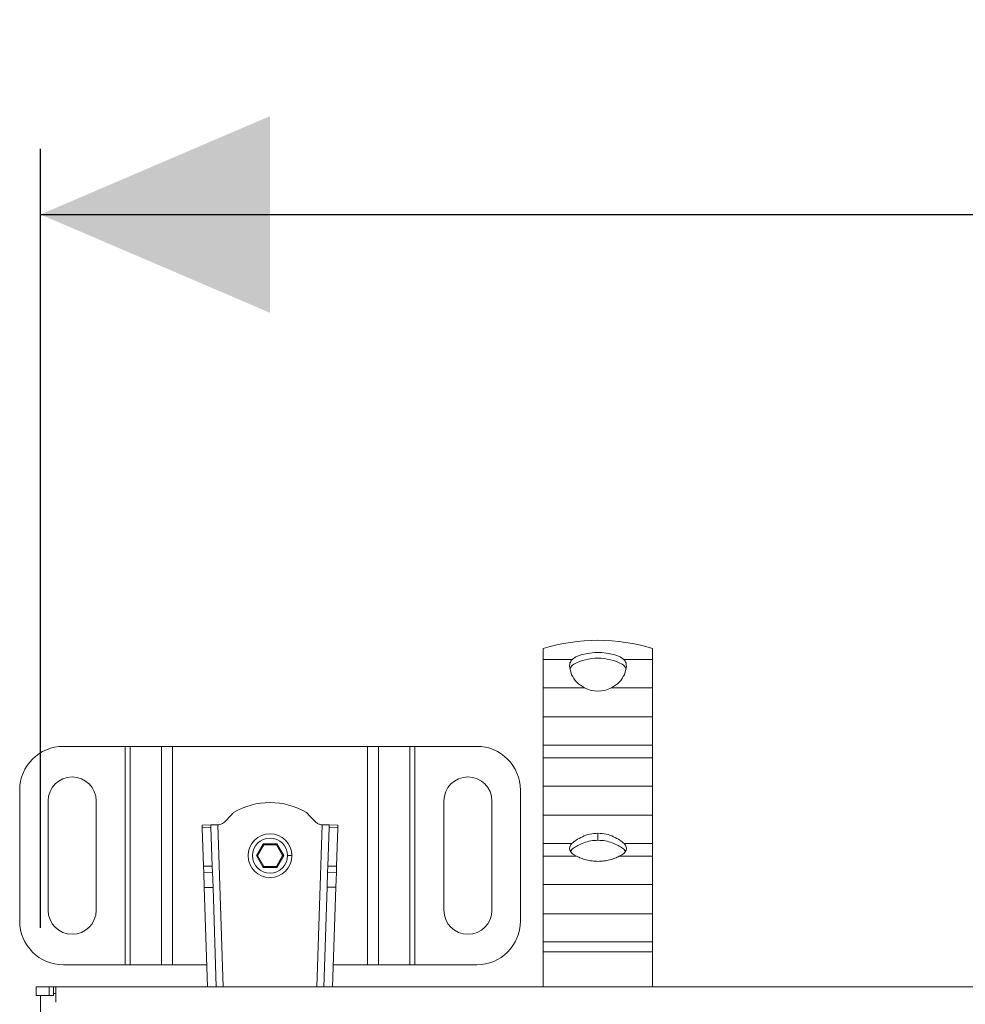
# Model space of a CAD drawing. Units: millimetres. Extents: x 545 to 4162, y 809 to 2472.
# Drawn here: x 739 to 955, y 2247 to 2472 of the extents above; entities that cross this region are included whole.
import ezdxf

# ---------------------------------------------------------------- set-up
doc = ezdxf.new("R2010")
doc.units = ezdxf.units.MM
doc.header["$LTSCALE"] = 15
doc.linetypes.add('SLD-Durchgehend', pattern=[0])
doc.layers.add('MAßLINIE_MAßZEICHNUNGEN', color=7, linetype='SLD-Durchgehend')
doc.styles.add('SLDTEXTSTYLE0', font='Opinion Pro')
doc.dimstyles.new('SLDDIMSTYLE0', dxfattribs={"dimtxt": 77.049561, "dimasz": 52.5, "dimexe": 0, "dimexo": 0.0625, "dimgap": 19.26239, "dimtad": 0, "dimdec": 0, "dimrnd": 1e-09, "dimzin": 12, "dimdsep": 46, "dimtxsty": 'SLDTEXTSTYLE0', "dimsah": 1, "dimcen": 0.09, "dimadec": 0, "dimazin": 3, "dimtfac": 1, "dimtdec": 0, "dimtofl": 0, "dimtmove": 0, "dimatfit": 3, "dimfxl": 1, "dimfrac": 2, "dimtolj": 1, "dimtzin": 12, "dimarcsym": 0})

# ---------------------------------------------------------------- blocks, each defined once
blk = doc.blocks.new('_D_1')
at = {"layer": 'MAßLINIE_MAßZEICHNUNGEN', "color": 7}
for p, q in [((743.96, 2264.27), (743.96, 2442.5)), ((3754.96, 2264.27), (3754.96, 2442.5)), ((743.96, 2427.5), (2127.28, 2427.5)), ((3754.96, 2427.5), (2362.47, 2427.5))]:
    blk.add_line(p, q, dxfattribs=at)
for points in [[(743.96, 2427.5), (796.46, 2405), (796.46, 2450)], [(3754.96, 2427.5), (3702.46, 2450), (3702.46, 2405)]]:
    blk.add_solid(points, dxfattribs=at)
at = {"layer": 'MAßLINIE_MAßZEICHNUNGEN', "color": 7, "insert": (2127.28, 2470.66), "char_height": 79.375, "attachment_point": 1, "style": 'SLDTEXTSTYLE0'}
blk.add_mtext('3011', dxfattribs=at)

msp = doc.modelspace()

# ---------------------------------------------------------------- linework, layer by layer
at = {"color": 7, "linetype": 'SLD-Durchgehend', "lineweight": 18}
for p, q in [((858.96, 2325.66), (858.96, 2328.15)), ((883.96, 2328.15), (883.96, 2325.66)), ((865.55, 2325.66), (858.96, 2325.66)), ((858.96, 2325.66), (858.96, 2319.18)), ((883.96, 2325.66), (877.37, 2325.66)), ((883.96, 2319.18), (883.96, 2325.66)), ((865.44, 2322.19), (864.99, 2323.78)), ((877.94, 2323.78), (877.49, 2322.19)), ((858.96, 2319.18), (868.35, 2319.18)), ((858.96, 2312.53), (858.96, 2319.18)), ((874.58, 2319.18), (883.96, 2319.18)), ((883.96, 2319.18), (883.96, 2312.53)), ((883.96, 2312.53), (858.96, 2312.53)), ((858.96, 2306.06), (858.96, 2312.53)), ((883.96, 2306.06), (883.96, 2312.53)), ((749.21, 2305.79), (763.35, 2305.79)), ((763.35, 2255.79), (763.35, 2305.79)), ((764.48, 2305.79), (763.35, 2305.79)), ((764.48, 2305.79), (764.48, 2255.79)), ((764.48, 2305.79), (771.65, 2305.79)), ((771.65, 2255.79), (771.65, 2305.79)), ((774.19, 2305.79), (771.65, 2305.79)), ((774.19, 2305.79), (774.19, 2255.79)), ((774.19, 2305.79), (818.74, 2305.79)), ((818.74, 2255.79), (818.74, 2305.79)), ((821.28, 2305.79), (818.74, 2305.79)), ((821.28, 2305.79), (821.28, 2255.79)), ((821.28, 2305.79), (828.45, 2305.79)), ((828.45, 2255.79), (828.45, 2305.79)), ((829.58, 2305.79), (828.45, 2305.79)), ((829.58, 2305.79), (829.58, 2255.79)), ((829.58, 2305.79), (843.72, 2305.79)), ((858.96, 2306.06), (883.96, 2306.06)), ((858.96, 2303.15), (858.96, 2306.06)), ((883.96, 2306.06), (883.96, 2303.15)), ((883.96, 2303.15), (858.96, 2303.15)), ((858.96, 2303.15), (858.96, 2296.67)), ((883.96, 2296.67), (883.96, 2303.15)), ((858.96, 2296.67), (883.96, 2296.67)), ((858.96, 2290.02), (858.96, 2296.67)), ((883.96, 2296.67), (883.96, 2290.02)), ((739.21, 2265.79), (739.21, 2295.79)), ((853.72, 2295.79), (853.72, 2265.79)), ((745.71, 2268.29), (745.71, 2293.29)), ((756.71, 2293.29), (756.71, 2268.29)), ((836.22, 2268.29), (836.22, 2293.29)), ((847.22, 2293.29), (847.22, 2268.29)), ((883.96, 2290.02), (858.96, 2290.02)), ((858.96, 2283.54), (858.96, 2290.02)), ((883.96, 2283.54), (883.96, 2290.02)), ((782.94, 2287.81), (780.94, 2287.74)), ((780.94, 2287.74), (780.96, 2287.16)), ((780.96, 2287.16), (782.96, 2287.23)), ((780.96, 2287.16), (781.25, 2278.34)), ((784.54, 2287.86), (782.94, 2287.81)), ((782.96, 2287.23), (782.94, 2287.81)), ((783.25, 2278.41), (782.96, 2287.23)), ((784.54, 2287.86), (784.78, 2287.87)), ((808.15, 2287.87), (808.39, 2287.86)), ((809.99, 2287.81), (808.39, 2287.86)), ((809.97, 2287.23), (809.68, 2278.41)), ((809.99, 2287.81), (809.97, 2287.23)), ((809.97, 2287.23), (811.97, 2287.16)), ((811.99, 2287.74), (809.99, 2287.81)), ((811.67, 2278.34), (811.97, 2287.16)), ((811.97, 2287.16), (811.99, 2287.74)), ((871.46, 2285.91), (871.46, 2284.31)), ((794.91, 2283.49), (793.35, 2280.79)), ((793.58, 2280.79), (795.02, 2283.29)), ((794.91, 2283.49), (795.02, 2283.29)), ((798.02, 2283.49), (794.91, 2283.49)), ((795.02, 2283.29), (797.91, 2283.29)), ((798.02, 2283.49), (797.91, 2283.29)), ((797.91, 2283.29), (799.35, 2280.79)), ((799.58, 2280.79), (798.02, 2283.49)), ((858.96, 2283.54), (865.5, 2283.54)), ((858.96, 2280.63), (858.96, 2283.54)), ((877.42, 2283.54), (883.96, 2283.54)), ((883.96, 2283.54), (883.96, 2280.63)), ((793.35, 2280.79), (793.58, 2280.79)), ((793.35, 2280.79), (794.91, 2278.09)), ((795.02, 2278.29), (793.58, 2280.79)), ((799.35, 2280.79), (797.91, 2278.29)), ((798.02, 2278.09), (799.58, 2280.79)), ((799.35, 2280.79), (799.58, 2280.79)), ((801.46, 2280.79), (800.46, 2280.79)), ((866.58, 2280.63), (858.96, 2280.63)), ((858.96, 2280.63), (858.96, 2274.16)), ((883.96, 2280.63), (876.34, 2280.63)), ((883.96, 2274.16), (883.96, 2280.63)), ((781.25, 2278.34), (783.25, 2278.41)), ((781.25, 2278.34), (781.3, 2276.93)), ((783.3, 2276.99), (783.25, 2278.41)), ((794.91, 2278.09), (795.02, 2278.29)), ((794.91, 2278.09), (798.02, 2278.09)), ((797.91, 2278.29), (795.02, 2278.29)), ((798.02, 2278.09), (797.91, 2278.29)), ((809.68, 2278.41), (809.63, 2276.99)), ((811.67, 2278.34), (809.68, 2278.41)), ((811.63, 2276.93), (811.67, 2278.34)), ((781.3, 2276.93), (783.3, 2276.99)), ((781.3, 2276.93), (781.41, 2273.53)), ((783.42, 2273.53), (783.3, 2276.99)), ((809.63, 2276.99), (809.51, 2273.54)), ((811.63, 2276.93), (809.63, 2276.99)), ((811.51, 2273.54), (811.63, 2276.93)), ((781.41, 2273.53), (783.42, 2273.53)), ((782.17, 2250.77), (781.41, 2273.53)), ((783.42, 2273.53), (784.17, 2250.77)), ((808.75, 2250.77), (809.51, 2273.54)), ((809.51, 2273.54), (811.51, 2273.54)), ((811.51, 2273.54), (810.76, 2250.77)), ((858.96, 2274.16), (883.96, 2274.16)), ((858.96, 2267.5), (858.96, 2274.16)), ((883.96, 2274.16), (883.96, 2267.5)), ((883.96, 2267.5), (858.96, 2267.5)), ((858.96, 2267.5), (858.96, 2261.03)), ((883.96, 2267.5), (883.96, 2261.03)), ((858.96, 2261.03), (883.96, 2261.03)), ((858.96, 2258.74), (858.96, 2261.03)), ((883.96, 2261.03), (883.96, 2258.74)), ((883.96, 2258.74), (858.96, 2258.74)), ((858.96, 2258.74), (858.96, 2250.77)), ((883.96, 2250.77), (883.96, 2258.74)), ((763.35, 2255.79), (749.21, 2255.79)), ((763.35, 2255.79), (764.48, 2255.79)), ((771.65, 2255.79), (764.48, 2255.79)), ((771.65, 2255.79), (774.19, 2255.79)), ((782.01, 2255.79), (774.19, 2255.79)), ((818.74, 2255.79), (810.92, 2255.79)), ((818.74, 2255.79), (821.28, 2255.79)), ((828.45, 2255.79), (821.28, 2255.79)), ((828.45, 2255.79), (829.58, 2255.79)), ((843.72, 2255.79), (829.58, 2255.79)), ((742.96, 2250.77), (742.96, 2248.77)), ((745.96, 2250.77), (742.96, 2250.77)), ((742.96, 2248.77), (745.96, 2248.77)), ((743.96, 2100.27), (743.96, 2248.77)), ((745.96, 2248.77), (745.96, 2250.77)), ((746.96, 2250.77), (745.96, 2250.77)), ((745.96, 2248.77), (746.96, 2248.77)), ((746.96, 2248.77), (746.96, 2250.77)), ((747.46, 2250.77), (746.96, 2250.77)), ((747.46, 2249.27), (746.96, 2249.27)), ((747.46, 2247.27), (747.46, 2250.77)), ((2249.46, 2250.77), (747.46, 2250.77))]:
    msp.add_line(p, q, dxfattribs=at)
at = {"color": 1, "linetype": 'SLD-Durchgehend', "lineweight": 18}
for p, q in [((784.54, 2287.86), (785.78, 2250.77)), ((807.15, 2250.77), (808.39, 2287.86))]:
    msp.add_line(p, q, dxfattribs=at)
at = {"color": 7, "linetype": 'SLD-Durchgehend', "lineweight": 18, "flags": 128}
for points in [[(865.55, 2325.66), (866.42, 2326.25), (867.61, 2326.73), (869.05, 2327.07), (870.64, 2327.24), (872.29, 2327.24), (873.88, 2327.07), (875.32, 2326.73), (876.51, 2326.25), (877.37, 2325.66)], [(866.58, 2280.63), (866.03, 2280.94), (865.58, 2281.28), (865.25, 2281.64), (865.04, 2282.02), (864.97, 2282.41), (865.02, 2282.8), (865.2, 2283.18), (865.5, 2283.54)], [(877.42, 2283.54), (877.73, 2283.18), (877.91, 2282.8), (877.96, 2282.41), (877.89, 2282.02), (877.68, 2281.64), (877.35, 2281.28), (876.9, 2280.94), (876.34, 2280.63)]]:
    msp.add_lwpolyline(points, dxfattribs=at)
at = {"color": 7, "linetype": 'SLD-Durchgehend', "lineweight": 18}
for radius in [5, 4]:
    msp.add_circle((796.46, 2280.79), radius, dxfattribs=at)
for centre, radius, start, end in [((871.46, 2288), 42.06, 72.7099, 107.2901), ((871.46, 2314.06), 11.9, 62.2693, 117.7307), ((871.46, 2325.11), 6.7, 242.3134, 297.6866), ((749.21, 2295.79), 10, 90, 180), ((843.72, 2295.79), 10, 0, 90), ((751.21, 2293.29), 5.5, 0, 180), ((841.72, 2293.29), 5.5, 0, 180), ((796.46, 2276.59), 16.34, 59.3908, 120.6092), ((867.16, 2280.52), 2.35, 123.516, 147.9626), ((875.77, 2280.52), 2.35, 32.0374, 56.484), ((751.21, 2268.29), 5.5, 180, 0), ((841.72, 2268.29), 5.5, 180, 0), ((749.21, 2265.79), 10, 180, 270), ((843.72, 2265.79), 10, 270, 0)]:
    msp.add_arc(centre, radius, start, end, dxfattribs=at)
for points, knots in [([(864.99, 2323.78), (864.97, 2324.17), (864.95, 2324.93), (865.35, 2325.42), (865.55, 2325.66)], [0, 0, 0, 0, 0.5054, 1, 1, 1, 1]), ([(877.37, 2325.66), (877.58, 2325.42), (877.98, 2324.93), (877.95, 2324.17), (877.94, 2323.78)], [0, 0, 0, 0, 0.4946, 1, 1, 1, 1]), ([(865.1, 2323.38), (865.11, 2323.44), (865.14, 2324), (865.56, 2324.31), (865.93, 2324.59)], [0, 0, 0, 0, 0.1154256, 1, 1, 1, 1]), ([(877.82, 2323.37), (877.82, 2323.44), (877.78, 2324), (877.37, 2324.32), (877, 2324.59)], [0, 0, 0, 0, 0.125107, 1, 1, 1, 1]), ([(868.35, 2319.18), (867.73, 2319.59), (866.46, 2320.41), (865.78, 2321.59), (865.44, 2322.19)], [0, 0, 0, 0, 0.493013, 1, 1, 1, 1]), ([(877.49, 2322.19), (877.15, 2321.59), (876.47, 2320.41), (875.2, 2319.59), (874.58, 2319.18)], [0, 0, 0, 0, 0.506987, 1, 1, 1, 1]), ([(784.78, 2287.87), (785.07, 2287.95), (785.7, 2288.1), (786.59, 2288.96), (787.19, 2289.64), (787.56, 2290.06)], [0, 0, 0, 0, 0.2477923, 0.527845, 1, 1, 1, 1]), ([(787.56, 2290.06), (787.67, 2290.18), (787.86, 2290.38), (788.06, 2290.57), (788.14, 2290.66)], [0, 0, 0, 0, 0.5706532, 1, 1, 1, 1]), ([(804.79, 2290.66), (804.9, 2290.55), (805.09, 2290.36), (805.28, 2290.15), (805.37, 2290.06)], [0, 0, 0, 0, 0.549244, 1, 1, 1, 1]), ([(805.37, 2290.06), (805.84, 2289.52), (806.47, 2288.79), (807.44, 2288.02), (807.92, 2287.92), (808.15, 2287.87)], [0, 0, 0, 0, 0.593408, 0.808127, 1, 1, 1, 1]), ([(865.5, 2283.54), (865.81, 2283.81), (866.41, 2284.33), (867.86, 2285.15), (869.56, 2285.78), (870.84, 2285.87), (871.46, 2285.91)], [0, 0, 0, 0, 0.251172, 0.497663, 0.751791, 1, 1, 1, 1]), ([(871.46, 2285.91), (872.09, 2285.87), (873.36, 2285.78), (875.07, 2285.15), (876.52, 2284.33), (877.12, 2283.81), (877.42, 2283.54)], [0, 0, 0, 0, 0.248209, 0.502337, 0.748828, 1, 1, 1, 1]), ([(871.46, 2284.31), (870.9, 2284.28), (869.77, 2284.22), (868.2, 2283.75), (866.82, 2283.12), (866.18, 2282.69), (865.86, 2282.48)], [0, 0, 0, 0, 0.2482114, 0.5028613, 0.7527721, 1, 1, 1, 1]), ([(877.07, 2282.48), (876.75, 2282.69), (876.11, 2283.12), (874.73, 2283.75), (873.16, 2284.22), (872.03, 2284.28), (871.46, 2284.31)], [0, 0, 0, 0, 0.2472083, 0.4971381, 0.7517883, 1, 1, 1, 1]), ([(876.34, 2280.63), (876.02, 2280.48), (875.37, 2280.19), (874.16, 2279.8), (872.85, 2279.54), (871.46, 2279.45), (870.08, 2279.54), (868.77, 2279.8), (867.56, 2280.19), (866.91, 2280.48), (866.58, 2280.63)], [0, 0, 0, 0, 0.124961, 0.250115, 0.375487, 0.499999, 0.624471, 0.749885, 0.875024, 1, 1, 1, 1])]:
    msp.add_open_spline(points, degree=3, knots=knots, dxfattribs=at)

# ---------------------------------------------------------------- dimensions: what is measured, and where the dimension line sits
at = {"layer": 'MAßLINIE_MAßZEICHNUNGEN', "color": 7}
dim = msp.add_linear_dim(base=(3754.96, 2427.5), p1=(743.96, 2249.27), p2=(3754.96, 2249.27), dimstyle='SLDDIMSTYLE0', dxfattribs=at)
dim.commit()
dim.dimension.update_dxf_attribs({"geometry": '_D_1', "text_midpoint": (2244.88, 2427.5), "dimtype": 160})

doc.saveas('drawing.dxf')
